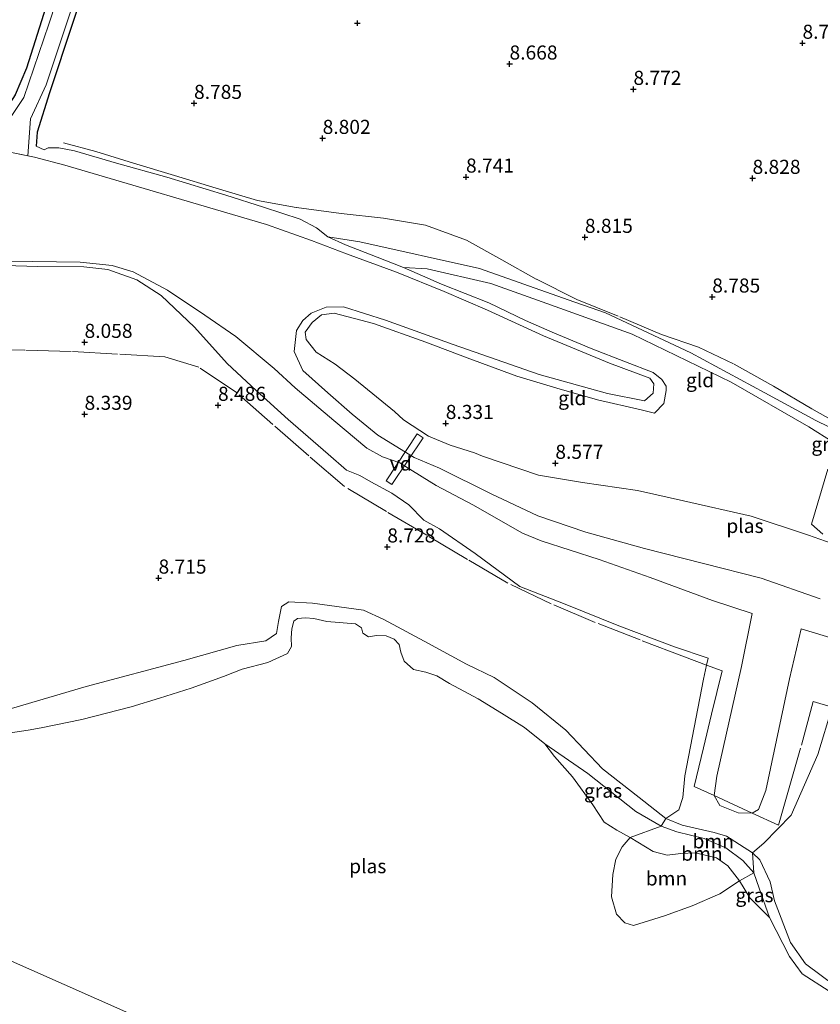
# Model space of a CAD drawing. Units: metres. Extents: x 179996 to 190010, y 431248 to 437501.
# Drawn here: x 180795 to 180937, y 432953 to 433128 of the extents above; entities that cross this region are included whole.
import ezdxf
from ezdxf.enums import TextEntityAlignment as Align

# ---------------------------------------------------------------- set-up
doc = ezdxf.new("R2010")
doc.units = ezdxf.units.M
doc.linetypes.add('IE-TERREINAFSCHEIDING', pattern=[10, 8, -2])
doc.layers.get('0').update_dxf_attribs({"lineweight": 25})
for name, color, linetype, lineweight in [('B-ME-AL-OVERIG-GV-B7', 7, 'BV-GELEIDERAIL', 18), ('B-ME-GR-BOOM-GV-B6', 93, 'Continuous', 18), ('B-ME-GW-KRUINLIJN-L-B1', 93, 'Continuous', 18), ('B-ME-GW-TEENLIJN-L-B1', 93, 'Continuous', 18), ('B-ME-IE-GRASLAND-GV-B6', 93, 'Continuous', 18), ('B-ME-IE-GRONDWERKLIJN-GROND_INGERICHT-GV-B6', 253, 'Continuous', 18), ('B-ME-IE-HULPGEOMETRIE-L-B1', 53, 'Continuous', 18), ('B-ME-IE-TERREINAFSCHEIDING-RASTERHEKWERK-L-B1', 8, 'IE-TERREINAFSCHEIDING', 18), ('B-ME-OG-WATER-GV-B6', 153, 'Continuous', 18)]:
    doc.layers.add(name, color=color, linetype=linetype, lineweight=lineweight)
doc.layers.add('B-ME-GW-HOOGTEPUNT-S-B1', color=10, linetype='Continuous')
doc.layers.add('B-ME-GW-INSTEEKWATERGANG-L-B1', color=10, linetype='Continuous')
doc.styles.add('NLCS-ISO', font='NLCS-ISO.TTF')
doc.linetypes.add('BV-GELEIDERAIL', pattern='A,10,-3,[108,NLCS.SHX,S=1,R=0,X=0,Y=0],-3', length=16)

# ---------------------------------------------------------------- blocks, each defined once
blk = doc.blocks.new('hoogtepunt')
for p, q in [((-0.5, 0), (0.5, 0)), ((0, 0.5), (0, -0.5))]:
    blk.add_line(p, q)

msp = doc.modelspace()

# ---------------------------------------------------------------- linework, layer by layer
at = {"layer": 'B-ME-AL-OVERIG-GV-B7'}
msp.add_polyline3d([(180859.707, 433046.393, 8.003), (180865.228, 433054.737, 7.992), (180866.285, 433054.046, 7.99), (180860.758, 433045.752, 7.994), (180859.707, 433046.393, 8.003)], dxfattribs=at)
at = {"layer": 'B-ME-GR-BOOM-GV-B6'}
for points in [[(180924.776, 432980.316, 8.393), (180925.018, 432976.762, 8.118), (180923.044, 432978.97, 8.101), (180920.032, 432981.225, 8.177), (180916.197, 432982.835, 8.237), (180911.345, 432984.057, 8.237), (180908.563, 432985.032, 8.291), (180909.362, 432986.392, 8.421), (180912.279, 432985.22, 8.421), (180917.935, 432983.946, 8.404), (180920.144, 432983.265, 8.442), (180924.776, 432980.316, 8.393)], [(180925.018, 432976.762, 8.118), (180922.478, 432975.359, 7.868), (180920.366, 432978, 7.868), (180918.387, 432979.429, 7.868), (180914.593, 432980.286, 7.868), (180912.035, 432980.216, 7.868), (180909.6, 432979.913, 7.868), (180907.108, 432980.563, 7.868), (180903.029, 432983.03, 7.868), (180908.563, 432985.032, 8.291), (180911.345, 432984.057, 8.237), (180916.197, 432982.835, 8.237), (180920.032, 432981.225, 8.177), (180923.044, 432978.97, 8.101), (180925.018, 432976.762, 8.118)], [(180922.478, 432975.359, 7.868), (180918.957, 432973.049, 7.868), (180914.076, 432970.885, 7.868), (180909.116, 432969.097, 7.868), (180903.635, 432967.391, 7.868), (180902.102, 432967.863, 7.868), (180900.628, 432969.41, 7.868), (180899.708, 432972.503, 7.868), (180899.995, 432976.473, 7.868), (180900.522, 432979.198, 7.868), (180901.628, 432981.394, 7.868), (180903.029, 432983.03, 7.868), (180907.108, 432980.563, 7.868), (180909.6, 432979.913, 7.868), (180912.035, 432980.216, 7.868), (180914.593, 432980.286, 7.868), (180918.387, 432979.429, 7.868), (180920.366, 432978, 7.868), (180922.478, 432975.359, 7.868)]]:
    msp.add_polyline3d(points, dxfattribs=at)
at = {"layer": 'B-ME-GW-INSTEEKWATERGANG-L-B1'}
for points in [[(180805.827, 433153.272, 8.453), (180805.122, 433149.627, 8.55), (180802.734, 433141.428, 8.518), (180795.855, 433119.722, 8.75), (180793.868, 433114.937, 8.66), (180788.546, 433106.756, 6.938)], [(180814.687, 433148.638, 8.661), (180812.33, 433147.783, 8.719), (180810.717, 433145.721, 8.725), (180808.288, 433140.559, 8.751), (180799.956, 433115.346, 8.706), (180797.752, 433108.347, 8.622), (180797.583, 433105.84, 8.57)]]:
    msp.add_polyline3d(points, dxfattribs=at)
at = {"layer": 'B-ME-GW-KRUINLIJN-L-B1'}
for points in [[(180797.583, 433105.84, 8.57), (180799.019, 433105.172, 7.702), (180799.733, 433105.559, 8.184), (180801.598, 433105.549, 8.446), (180804.395, 433105.025, 8.585), (180811.87, 433102.812, 8.61), (180820.785, 433100.32, 8.603), (180831.276, 433097.123, 8.614), (180837.953, 433095.008, 8.651), (180844.467, 433092.869, 8.488), (180847.377, 433091.354, 8.278), (180849.39, 433089.747, 7.629), (180855.036, 433088.871, 8.57), (180876.272, 433084.092, 8.596), (180892.068, 433078.571, 8.893), (180898.648, 433076.217, 8.919)], [(180861.194, 433058.716, 8.549), (180854.171, 433064.447, 8.456), (180850.691, 433067.09, 8.399), (180847.275, 433069.263, 7.963), (180845.531, 433071.501, 7.666), (180845.372, 433072.808, 7.41), (180846.618, 433074.497, 7.275), (180848.234, 433075.882, 7.162), (180850.502, 433076.209, 7.049), (180857.481, 433074.356, 6.995), (180866.768, 433071.052, 7.025), (180874.095, 433068.266, 7.21), (180882.919, 433064.994, 7.433), (180890.021, 433062.831, 7.403), (180897.244, 433060.805, 7.492), (180905.01, 433058.99, 7.416), (180907.394, 433058.394, 7.491), (180908.998, 433060.116, 7.613), (180909.439, 433062.426, 7.548), (180909.432, 433063.224, 7.357), (180908.696, 433064.405, 6.973), (180907.119, 433065.617, 6.916), (180902.206, 433067.524, 6.948), (180896.109, 433069.904, 7.064), (180889.186, 433072.813, 7.097), (180884.454, 433074.885, 7.075), (180877.937, 433078.04, 7.091), (180869.551, 433081.332, 6.848), (180862.796, 433084.297, 6.767), (180858.128, 433086.122, 6.938), (180852.496, 433088.342, 7.209), (180849.39, 433089.747, 7.629)], [(180790.016, 433084.7, 6.706), (180797.901, 433084.49, 6.855), (180806.037, 433084.418, 6.919), (180810.307, 433083.908, 7.003), (180815.454, 433082.078, 7.124), (180819.76, 433079.325, 7.297), (180825.682, 433073.71, 7.9), (180831.511, 433067.257, 8.252), (180836.676, 433062.413, 8.406), (180842.308, 433057.266, 8.583), (180849.429, 433051.13, 8.66), (180852.669, 433048.309, 8.644)], [(180898.648, 433076.217, 8.919), (180913.79, 433069.132, 8.827), (180926.974, 433062.026, 8.703), (180936.003, 433057.137, 8.551), (180940.608, 433054.859, 8.513)], [(180938.7223, 433035.2983, 8.4585), (180934.694, 433036.734, 8.546), (180924.515, 433040.109, 8.806), (180912.524, 433042.849, 8.736), (180904.321, 433044.653, 8.761), (180894.6, 433046.086, 8.714), (180886.753, 433047.379, 8.594), (180876.834, 433050.763, 8.484), (180875.433, 433051.358, 8.492), (180871.067, 433052.749, 8.444), (180867.258, 433054.319, 8.341), (180862.833, 433057.23, 8.504), (180861.194, 433058.716, 8.549)], [(180916.8977, 433014.8753, 8.8342), (180910.898, 433016.917, 8.876), (180901.028, 433020.665, 8.882), (180891.535, 433024.486, 8.827), (180883.46, 433027.628, 8.812), (180875.507, 433033.466, 8.746), (180869.183, 433037.871, 8.649), (180866.433, 433039.407, 8.718), (180863.759, 433042.133, 8.661), (180860.735, 433044.175, 8.619), (180856.981, 433046.211, 8.627), (180855.064, 433047.356, 8.551), (180852.669, 433048.309, 8.644)], [(180874.009, 433013.838, 8.502), (180866.475, 433017.929, 8.586), (180859.326, 433021.762, 8.689), (180855.688, 433023.395, 8.65), (180846.672, 433024.639, 8.689), (180842.474, 433024.91, 8.579), (180841.143, 433024.064, 8.534), (180840.641, 433021.38, 8.527), (180840.267, 433019.261, 8.547), (180838.34, 433017.994, 8.547), (180833.239, 433017.147, 8.534), (180823.805, 433014.471, 8.579), (180806.468, 433009.857, 8.624), (180793.2204, 433005.9302, 8.6945)], [(180942.028, 432954.749, 8.133), (180934.156, 432960.608, 8.03), (180931.487, 432964.357, 8.03), (180928.663, 432971.783, 8.133), (180927.878, 432975.185, 8.177), (180926.078, 432979.096, 8.361), (180924.776, 432980.316, 8.393), (180920.144, 432983.265, 8.442), (180917.935, 432983.946, 8.404), (180912.279, 432985.22, 8.421), (180909.362, 432986.392, 8.421), (180904.618, 432990.117, 8.415), (180898.155, 432995.23, 8.393), (180891.652, 433002.112, 8.578), (180885.655, 433006.964, 8.534), (180878.888, 433011.468, 8.545), (180874.009, 433013.838, 8.502)]]:
    msp.add_polyline3d(points, dxfattribs=at)
at = {"layer": 'B-ME-GW-TEENLIJN-L-B1'}
msp.add_polyline3d([(180887.905, 432999.669, 7.868), (180895.538, 432994.43, 8.145), (180904.057, 432987.63, 8.221), (180908.563, 432985.032, 8.291), (180911.345, 432984.057, 8.237), (180916.197, 432982.835, 8.237), (180920.032, 432981.225, 8.177), (180923.044, 432978.97, 8.101), (180925.018, 432976.762, 8.118), (180925.94, 432974.058, 8.091), (180927.759, 432968.816, 7.868)], dxfattribs=at)
at = {"layer": 'B-ME-IE-GRASLAND-GV-B6'}
for points in [[(180804.896, 433142.939, 8.054), (180799.858, 433127.506, 8.054), (180795.385, 433114.506, 8.054), (180789.349, 433105.475, 5.989)], [(180793.868, 433114.937, 8.66), (180795.855, 433119.722, 8.75), (180802.734, 433141.428, 8.518)], [(180808.288, 433140.559, 8.751), (180799.956, 433115.346, 8.706), (180797.752, 433108.347, 8.622), (180797.583, 433105.84, 8.57), (180799.019, 433105.172, 7.702), (180799.733, 433105.559, 8.184), (180801.598, 433105.549, 8.446), (180804.395, 433105.025, 8.585), (180811.87, 433102.812, 8.61), (180820.785, 433100.32, 8.603), (180831.276, 433097.123, 8.614), (180837.953, 433095.008, 8.651), (180844.467, 433092.869, 8.488), (180847.377, 433091.354, 8.278), (180849.39, 433089.747, 7.629), (180852.496, 433088.342, 7.209), (180858.128, 433086.122, 6.938), (180862.796, 433084.297, 6.767), (180869.551, 433081.332, 6.848), (180877.937, 433078.04, 7.091), (180884.454, 433074.885, 7.075), (180889.186, 433072.813, 7.097), (180896.109, 433069.904, 7.064), (180902.206, 433067.524, 6.948), (180907.119, 433065.617, 6.916), (180908.696, 433064.405, 6.973), (180909.432, 433063.224, 7.357), (180909.439, 433062.426, 7.548), (180908.998, 433060.116, 7.613), (180907.394, 433058.394, 7.491), (180905.01, 433058.99, 7.416), (180897.244, 433060.805, 7.492), (180890.021, 433062.831, 7.403), (180882.919, 433064.994, 7.433), (180874.095, 433068.266, 7.21), (180866.768, 433071.052, 7.025), (180857.481, 433074.356, 6.995), (180850.502, 433076.209, 7.049), (180848.234, 433075.882, 7.162), (180846.618, 433074.497, 7.275), (180845.372, 433072.808, 7.41), (180845.531, 433071.501, 7.666), (180847.275, 433069.263, 7.963), (180850.691, 433067.09, 8.399), (180854.171, 433064.447, 8.456), (180861.194, 433058.716, 8.549), (180862.833, 433057.23, 8.504), (180867.258, 433054.319, 8.341), (180871.067, 433052.749, 8.444), (180875.433, 433051.358, 8.492), (180876.834, 433050.763, 8.484), (180886.753, 433047.379, 8.594), (180894.6, 433046.086, 8.714), (180904.321, 433044.653, 8.761), (180912.524, 433042.849, 8.736), (180924.515, 433040.109, 8.806), (180934.694, 433036.734, 8.546), (180938.7223, 433035.2983, 8.4585)], [(180936.803, 433025.458, 6.203), (180926.279, 433029.116, 6.24), (180916.072, 433031.688, 6.211), (180905.618, 433034.376, 6.245), (180895.202, 433037.268, 6.224), (180886.655, 433040.159, 6.298), (180878.389, 433044.11, 6.22), (180869.184, 433048.648, 6.211), (180864.682, 433050.551, 6.221), (180858.252, 433054.529, 5.975), (180853.692, 433058.237, 5.967), (180849.349, 433062.024, 5.964), (180844.942, 433065.976, 5.996), (180843.413, 433069.381, 5.981), (180843.786, 433073.08, 5.948), (180844.954, 433074.863, 6.003), (180846.435, 433076.177, 5.993), (180849.066, 433077.261, 6.004), (180852.162, 433077.278, 6.011), (180859.614, 433074.962, 5.978), (180871.613, 433070.589, 5.994), (180886.867, 433065.268, 6.023), (180899.033, 433061.932, 5.985), (180905.591, 433060.589, 6.03), (180907.104, 433061.957, 5.994), (180907.269, 433063.625, 6.013), (180906.55, 433064.605, 6.01), (180899.371, 433067.285, 6.012), (180887.678, 433072.176, 6.068), (180877.701, 433076.69, 6.042), (180870.02, 433080.014, 6.029), (180861.577, 433083.487, 5.982), (180852.69, 433086.718, 6.047), (180846.502, 433089.082, 6.022), (180838.499, 433091.942, 5.962), (180802.706, 433102.451, 5.934), (180797.289, 433103.887, 6.041), (180796.1294, 433104.1189, 8.062), (180796.603, 433110.674, 8.062), (180799.349, 433116.714, 8.062), (180804.724, 433132.787, 8.062)], [(180792.716, 433085.394, 6.011), (180805.399, 433085.232, 6.06), (180811.084, 433084.64, 6.036), (180814.825, 433083.55, 6.009), (180820.936, 433080.251, 5.987), (180827.548, 433075.832, 5.968), (180833.051, 433072.061, 5.993), (180839.874, 433066.326, 6.004), (180843.594, 433062.92, 6.008), (180850.447, 433057.09, 5.988), (180856.326, 433052.226, 5.998), (180859.0608, 433050.6475, 6.2), (180862.1769, 433049.5655, 6.2), (180863.166, 433048.954, 6.219), (180868.627, 433045.575, 6.204), (180875.099, 433042.11, 6.217), (180883.925, 433037.102, 6.303), (180887.245, 433035.741, 6.273), (180897.535, 433032.414, 6.251), (180906.596, 433029.217, 6.233), (180917.676, 433025.108, 6.164), (180924.7194, 433022.8317, 6.1855), (180922.814, 433013.402, 8.496), (180918.458, 432993.946, 8.452), (180917.947, 432990.514, 8.36), (180918.991, 432988.709, 8.344), (180922.228, 432987.439, 8.214), (180924.696, 432987.342, 8.279), (180925.837, 432988.005, 8.382), (180927.151, 432991.385, 8.479), (180931.361, 433011.2258, 8.5467), (180933.4071, 433020.1083, 6.2018), (180939.837, 433018.148, 6.207)], [(180938.9163, 433006.1937, 8.6122), (180936.382, 432997.788, 8.756), (180931.651, 432986.993, 8.539), (180926.764, 432982.022, 8.431), (180924.776, 432980.316, 8.393), (180920.144, 432983.265, 8.442), (180917.935, 432983.946, 8.404), (180912.279, 432985.22, 8.421), (180909.362, 432986.392, 8.421), (180911.71, 432987.932, 8.421), (180912.391, 432990.142, 8.41), (180912.727, 432994.018, 8.41), (180916.062, 433011.174, 8.616), (180916.626, 433013.6716, 8.7632), (180916.8977, 433014.8753, 8.8342), (180910.898, 433016.917, 8.876), (180901.028, 433020.665, 8.882), (180891.535, 433024.486, 8.827), (180883.46, 433027.628, 8.812), (180875.507, 433033.466, 8.746), (180869.183, 433037.871, 8.649), (180866.433, 433039.407, 8.718), (180863.759, 433042.133, 8.661), (180860.735, 433044.175, 8.619), (180856.981, 433046.211, 8.627), (180855.064, 433047.356, 8.551), (180852.669, 433048.309, 8.644), (180849.429, 433051.13, 8.66), (180842.308, 433057.266, 8.583), (180836.676, 433062.413, 8.406), (180831.511, 433067.257, 8.252), (180825.682, 433073.71, 7.9), (180819.76, 433079.325, 7.297), (180815.454, 433082.078, 7.124), (180810.307, 433083.908, 7.003), (180806.037, 433084.418, 6.919), (180797.901, 433084.49, 6.855), (180790.016, 433084.7, 6.706)], [(180937.28, 433036.922, 8.723), (180935.243, 433038.672, 8.062), (180938.109, 433048.481, 8.062)], [(180793.2204, 433005.9302, 8.6945), (180806.468, 433009.857, 8.624), (180823.805, 433014.471, 8.579), (180833.239, 433017.147, 8.534), (180838.34, 433017.994, 8.547), (180840.267, 433019.261, 8.547), (180840.641, 433021.38, 8.527), (180841.143, 433024.064, 8.534), (180842.474, 433024.91, 8.579), (180846.672, 433024.639, 8.689), (180855.688, 433023.395, 8.65), (180859.326, 433021.762, 8.689), (180866.475, 433017.929, 8.586), (180874.009, 433013.838, 8.502), (180878.888, 433011.468, 8.545), (180885.655, 433006.964, 8.534), (180891.652, 433002.112, 8.578), (180898.155, 432995.23, 8.393), (180904.618, 432990.117, 8.415)], [(180904.618, 432990.117, 8.415), (180909.362, 432986.392, 8.421), (180908.563, 432985.032, 8.291), (180904.057, 432987.63, 8.221), (180895.538, 432994.43, 8.145), (180887.905, 432999.669, 7.868), (180884.276, 433002.582, 7.868), (180880.219, 433005.12, 7.868), (180876.045, 433007.655, 7.868), (180870.957, 433010.393, 7.868), (180868.725, 433011.756, 7.868), (180866.769, 433012.429, 7.868), (180864.6, 433012.865, 7.868), (180862.905, 433014.388, 7.868), (180862.321, 433015.964, 7.868), (180862.058, 433017.301, 7.868), (180861.171, 433018.273, 7.868), (180859.717, 433018.838, 7.868), (180858.013, 433018.898, 7.868), (180856.612, 433018.655, 7.868), (180855.57, 433019.349, 7.868), (180855.351, 433020.3, 7.868), (180854.287, 433021, 7.868), (180849.207, 433021.427, 7.868), (180846.867, 433021.915, 7.868), (180845.416, 433022.037, 7.868), (180844.018, 433021.956, 7.868), (180843.348, 433021.441, 7.868), (180842.977, 433020.09, 7.868), (180842.844, 433018.525, 7.868), (180842.907, 433016.993, 7.868), (180842.19, 433015.725, 7.868), (180838.745, 433014.135, 7.868), (180834.18, 433012.913, 7.868), (180830.854, 433011.635, 7.868), (180825.113, 433009.542, 7.868), (180819.505, 433007.804, 7.868), (180814.462, 433006.241, 7.868), (180805.715, 433003.982, 7.868), (180798.469, 433002.516, 7.868), (180796.1864, 433002.1005, 7.868), (180774.7767, 432998.8992, 6)], [(180908.563, 432985.032, 8.291), (180903.029, 432983.03, 7.868), (180900.664, 432984.344, 7.868), (180898.449, 432985.768, 7.868), (180896.433, 432988.847, 7.868), (180892.816, 432993.825, 7.868), (180889.631, 432997.42, 7.868), (180887.905, 432999.669, 7.868), (180895.538, 432994.43, 8.145), (180904.057, 432987.63, 8.221), (180908.563, 432985.032, 8.291)], [(180938.402, 432955.742, 7.868), (180933.567, 432958.793, 7.868), (180931.326, 432961.903, 7.868), (180927.759, 432968.816, 7.868), (180925.94, 432974.058, 8.091), (180925.018, 432976.762, 8.118), (180924.776, 432980.316, 8.393), (180926.078, 432979.096, 8.361), (180927.878, 432975.185, 8.177), (180928.663, 432971.783, 8.133), (180931.487, 432964.357, 8.03), (180934.156, 432960.608, 8.03), (180942.028, 432954.749, 8.133)], [(180927.759, 432968.816, 7.868), (180924.306, 432972.299, 7.868), (180922.478, 432975.359, 7.868), (180925.018, 432976.762, 8.118), (180925.94, 432974.058, 8.091), (180927.759, 432968.816, 7.868)]]:
    msp.add_polyline3d(points, dxfattribs=at)
at = {"layer": 'B-ME-IE-GRONDWERKLIJN-GROND_INGERICHT-GV-B6'}
for points in [[(180802.734, 433141.428, 8.518), (180795.855, 433119.722, 8.75), (180793.868, 433114.937, 8.66)], [(180940.608, 433054.859, 8.513), (180936.003, 433057.137, 8.551), (180926.974, 433062.026, 8.703), (180913.79, 433069.132, 8.827), (180898.648, 433076.217, 8.919), (180892.068, 433078.571, 8.893), (180876.272, 433084.092, 8.596), (180855.036, 433088.871, 8.57), (180849.39, 433089.747, 7.629), (180847.377, 433091.354, 8.278), (180844.467, 433092.869, 8.488), (180837.953, 433095.008, 8.651), (180831.276, 433097.123, 8.614), (180820.785, 433100.32, 8.603), (180811.87, 433102.812, 8.61), (180804.395, 433105.025, 8.585), (180801.598, 433105.549, 8.446), (180799.733, 433105.559, 8.184), (180799.019, 433105.172, 7.702), (180797.583, 433105.84, 8.57), (180797.752, 433108.347, 8.622), (180799.956, 433115.346, 8.706), (180808.288, 433140.559, 8.751)], [(180849.39, 433089.747, 7.629), (180855.036, 433088.871, 8.57), (180876.272, 433084.092, 8.596), (180892.068, 433078.571, 8.893), (180898.648, 433076.217, 8.919), (180913.79, 433069.132, 8.827), (180926.974, 433062.026, 8.703), (180936.003, 433057.137, 8.551), (180940.608, 433054.859, 8.513)], [(180939.109, 433053.245, 8.062), (180934.765, 433055.989, 8.062), (180920.972, 433063.907, 8.062), (180903.391, 433072.445, 8.062), (180888.23, 433077.911, 8.062), (180878.331, 433081.428, 8.062), (180867.033, 433084.027, 8.062), (180862.796, 433084.297, 6.767), (180858.128, 433086.122, 6.938), (180852.496, 433088.342, 7.209), (180849.39, 433089.747, 7.629)], [(180790.016, 433084.7, 6.706), (180797.901, 433084.49, 6.855), (180806.037, 433084.418, 6.919), (180810.307, 433083.908, 7.003), (180815.454, 433082.078, 7.124), (180819.76, 433079.325, 7.297), (180825.682, 433073.71, 7.9), (180831.511, 433067.257, 8.252), (180836.676, 433062.413, 8.406), (180842.308, 433057.266, 8.583), (180849.429, 433051.13, 8.66), (180852.669, 433048.309, 8.644), (180855.064, 433047.356, 8.551), (180856.981, 433046.211, 8.627), (180860.735, 433044.175, 8.619), (180863.759, 433042.133, 8.661), (180866.433, 433039.407, 8.718), (180869.183, 433037.871, 8.649), (180875.507, 433033.466, 8.746), (180883.46, 433027.628, 8.812), (180891.535, 433024.486, 8.827), (180901.028, 433020.665, 8.882), (180910.898, 433016.917, 8.876), (180916.8977, 433014.8753, 8.8342), (180916.626, 433013.6716, 8.7632), (180916.062, 433011.174, 8.616), (180912.727, 432994.018, 8.41), (180912.391, 432990.142, 8.41), (180911.71, 432987.932, 8.421), (180909.362, 432986.392, 8.421), (180904.618, 432990.117, 8.415), (180898.155, 432995.23, 8.393), (180891.652, 433002.112, 8.578), (180885.655, 433006.964, 8.534), (180878.888, 433011.468, 8.545), (180874.009, 433013.838, 8.502), (180866.475, 433017.929, 8.586), (180859.326, 433021.762, 8.689), (180855.688, 433023.395, 8.65), (180846.672, 433024.639, 8.689), (180842.474, 433024.91, 8.579), (180841.143, 433024.064, 8.534), (180840.641, 433021.38, 8.527), (180840.267, 433019.261, 8.547), (180838.34, 433017.994, 8.547), (180833.239, 433017.147, 8.534), (180823.805, 433014.471, 8.579), (180806.468, 433009.857, 8.624), (180793.2204, 433005.9302, 8.6945)], [(180938.7223, 433035.2983, 8.4585), (180934.694, 433036.734, 8.546), (180924.515, 433040.109, 8.806), (180912.524, 433042.849, 8.736), (180904.321, 433044.653, 8.761), (180894.6, 433046.086, 8.714), (180886.753, 433047.379, 8.594), (180876.834, 433050.763, 8.484), (180875.433, 433051.358, 8.492), (180871.067, 433052.749, 8.444), (180867.258, 433054.319, 8.341), (180862.833, 433057.23, 8.504), (180861.194, 433058.716, 8.549), (180854.171, 433064.447, 8.456), (180850.691, 433067.09, 8.399), (180847.275, 433069.263, 7.963), (180845.531, 433071.501, 7.666), (180845.372, 433072.808, 7.41), (180846.618, 433074.497, 7.275), (180848.234, 433075.882, 7.162), (180850.502, 433076.209, 7.049), (180857.481, 433074.356, 6.995), (180866.768, 433071.052, 7.025), (180874.095, 433068.266, 7.21), (180882.919, 433064.994, 7.433), (180890.021, 433062.831, 7.403), (180897.244, 433060.805, 7.492), (180905.01, 433058.99, 7.416), (180907.394, 433058.394, 7.491), (180908.998, 433060.116, 7.613), (180909.439, 433062.426, 7.548), (180909.432, 433063.224, 7.357), (180908.696, 433064.405, 6.973), (180907.119, 433065.617, 6.916), (180902.206, 433067.524, 6.948), (180896.109, 433069.904, 7.064), (180889.186, 433072.813, 7.097), (180884.454, 433074.885, 7.075), (180877.937, 433078.04, 7.091), (180869.551, 433081.332, 6.848), (180862.796, 433084.297, 6.767), (180867.033, 433084.027, 8.062), (180878.331, 433081.428, 8.062), (180888.23, 433077.911, 8.062), (180903.391, 433072.445, 8.062), (180920.972, 433063.907, 8.062), (180934.765, 433055.989, 8.062), (180939.109, 433053.245, 8.062)], [(180938.109, 433048.481, 8.062), (180935.243, 433038.672, 8.062)], [(180935.243, 433038.672, 8.062), (180937.28, 433036.922, 8.723)], [(180942.028, 432954.749, 8.133), (180934.156, 432960.608, 8.03), (180931.487, 432964.357, 8.03), (180928.663, 432971.783, 8.133), (180927.878, 432975.185, 8.177), (180926.078, 432979.096, 8.361), (180924.776, 432980.316, 8.393), (180926.764, 432982.022, 8.431), (180931.651, 432986.993, 8.539), (180936.382, 432997.788, 8.756), (180938.9163, 433006.1937, 8.6122)]]:
    msp.add_polyline3d(points, dxfattribs=at)
at = {"layer": 'B-ME-IE-HULPGEOMETRIE-L-B1'}
msp.add_polyline3d([(180772.214, 432970.37, 7.868), (180989.0467, 432874.2039, 6.5388), (180995.6604, 432871.2707, 7.4252), (181024.1897, 432858.6179, 8.2468), (181031.6235, 432855.321, 6.5439), (181117.979, 432817.022, 7.868)], dxfattribs=at)
at = {"layer": 'B-ME-IE-TERREINAFSCHEIDING-RASTERHEKWERK-L-B1'}
for points in [[(180941.639, 433055.598, 8.381), (180935.29, 433059.161, 8.417), (180928.481, 433063.196, 8.475), (180921.378, 433067.165, 8.482), (180915.192, 433070.143, 8.635), (180908.613, 433072.407, 8.63), (180900.92, 433075.637, 8.703), (180893.595, 433078.614, 8.688), (180886.353, 433082.247, 8.535), (180880.285, 433085.633, 8.568), (180873.976, 433089.166, 8.494), (180866.742, 433091.836, 8.435), (180859.284, 433093.043, 8.467), (180851.722, 433093.91, 8.527), (180843.769, 433094.945, 8.639), (180836.882, 433096.218, 8.66), (180829.524, 433098.387, 8.604), (180822.134, 433100.607, 8.59), (180814.903, 433102.817, 8.591), (180808.167, 433104.914, 8.599), (180802.448, 433106.419, 8.428)], [(180938.9163, 433006.1937, 8.6122), (180935.561, 433007.175, 8.659), (180933.283, 432998.892, 8.658), (180931.392, 432992.279, 8.619), (180929.394, 432985.203, 8.536), (180924.696, 432987.342, 8.279), (180917.947, 432990.514, 8.36), (180914.428, 432992.12, 8.614), (180916.04, 432998.979, 8.732), (180917.476, 433004.962, 8.964), (180919.352, 433012.658, 8.963), (180916.626, 433013.6716, 8.7632), (180912.669, 433015.143, 8.918), (180904.822, 433018.131, 8.911), (180896.862, 433021.242, 8.94), (180889.048, 433024.54, 8.848), (180881.34, 433028.244, 8.791), (180874.164, 433032.43, 8.741), (180866.936, 433036.717, 8.75), (180859.805, 433040.943, 8.801), (180852.335, 433045.404, 8.65), (180845.983, 433050.816, 8.641), (180839.636, 433056.374, 8.522), (180833.351, 433061.945, 8.383), (180826.499, 433066.562, 8.175), (180820.426, 433068.443, 8.083), (180812.029, 433068.904, 8.061), (180803.783, 433069.359, 8.066), (180795.602, 433069.602, 8.053), (180787.178, 433069.794, 8.137)]]:
    msp.add_polyline3d(points, dxfattribs=at)
at = {"layer": 'B-ME-OG-WATER-GV-B6'}
for points in [[(180811.933, 433151.817, 8.054), (180810.975, 433150.498, 8.062), (180809.27, 433147.534, 8.062), (180804.724, 433132.787, 8.062), (180799.349, 433116.714, 8.062), (180796.603, 433110.674, 8.062), (180796.1294, 433104.1189, 8.062), (180789.349, 433105.475, 5.989), (180795.385, 433114.506, 8.054), (180799.858, 433127.506, 8.054), (180804.896, 433142.939, 8.054), (180806.769, 433149.016, 8.054), (180808.001, 433154.22, 8.054), (180811.933, 433151.817, 8.054)], [(180789.349, 433105.475, 5.989), (180797.289, 433103.887, 6.041), (180802.706, 433102.451, 5.934), (180838.499, 433091.942, 5.962), (180846.502, 433089.082, 6.022), (180852.69, 433086.718, 6.047), (180861.577, 433083.487, 5.982), (180870.02, 433080.014, 6.029), (180877.701, 433076.69, 6.042), (180887.678, 433072.176, 6.068), (180899.371, 433067.285, 6.012), (180906.55, 433064.605, 6.01), (180907.269, 433063.625, 6.013), (180907.104, 433061.957, 5.994), (180905.591, 433060.589, 6.03), (180899.033, 433061.932, 5.985), (180886.867, 433065.268, 6.023), (180871.613, 433070.589, 5.994), (180859.614, 433074.962, 5.978), (180852.162, 433077.278, 6.011), (180849.066, 433077.261, 6.004), (180846.435, 433076.177, 5.993), (180844.954, 433074.863, 6.003), (180843.786, 433073.08, 5.948), (180843.413, 433069.381, 5.981), (180844.942, 433065.976, 5.996), (180849.349, 433062.024, 5.964), (180853.692, 433058.237, 5.967), (180858.252, 433054.529, 5.975), (180864.682, 433050.551, 6.221), (180869.184, 433048.648, 6.211), (180878.389, 433044.11, 6.22), (180886.655, 433040.159, 6.298), (180895.202, 433037.268, 6.224), (180905.618, 433034.376, 6.245), (180916.072, 433031.688, 6.211), (180926.279, 433029.116, 6.24), (180936.803, 433025.458, 6.203)], [(180933.4071, 433020.1083, 6.2018), (180931.361, 433011.2258, 8.5467), (180927.151, 432991.385, 8.479), (180925.837, 432988.005, 8.382), (180924.696, 432987.342, 8.279), (180922.228, 432987.439, 8.214), (180918.991, 432988.709, 8.344), (180917.947, 432990.514, 8.36), (180918.458, 432993.946, 8.452), (180922.814, 433013.402, 8.496), (180924.7194, 433022.8317, 6.1855), (180917.676, 433025.108, 6.164), (180906.596, 433029.217, 6.233), (180897.535, 433032.414, 6.251), (180887.245, 433035.741, 6.273), (180883.925, 433037.102, 6.303), (180875.099, 433042.11, 6.217), (180868.627, 433045.575, 6.204), (180863.166, 433048.954, 6.219), (180862.1769, 433049.5655, 6.2), (180859.0608, 433050.6475, 6.2), (180856.326, 433052.226, 5.998), (180850.447, 433057.09, 5.988), (180843.594, 433062.92, 6.008), (180839.874, 433066.326, 6.004), (180833.051, 433072.061, 5.993), (180827.548, 433075.832, 5.968), (180820.936, 433080.251, 5.987), (180814.825, 433083.55, 6.009), (180811.084, 433084.64, 6.036), (180805.399, 433085.232, 6.06), (180792.716, 433085.394, 6.011)], [(180774.7767, 432998.8992, 6), (180796.1864, 433002.1005, 7.868), (180798.469, 433002.516, 7.868), (180805.715, 433003.982, 7.868), (180814.462, 433006.241, 7.868), (180819.505, 433007.804, 7.868), (180825.113, 433009.542, 7.868), (180830.854, 433011.635, 7.868), (180834.18, 433012.913, 7.868), (180838.745, 433014.135, 7.868), (180842.19, 433015.725, 7.868), (180842.907, 433016.993, 7.868), (180842.844, 433018.525, 7.868), (180842.977, 433020.09, 7.868), (180843.348, 433021.441, 7.868), (180844.018, 433021.956, 7.868), (180845.416, 433022.037, 7.868), (180846.867, 433021.915, 7.868), (180849.207, 433021.427, 7.868), (180854.287, 433021, 7.868), (180855.351, 433020.3, 7.868), (180855.57, 433019.349, 7.868), (180856.612, 433018.655, 7.868), (180858.013, 433018.898, 7.868), (180859.717, 433018.838, 7.868), (180861.171, 433018.273, 7.868), (180862.058, 433017.301, 7.868), (180862.321, 433015.964, 7.868), (180862.905, 433014.388, 7.868), (180864.6, 433012.865, 7.868), (180866.769, 433012.429, 7.868), (180868.725, 433011.756, 7.868), (180870.957, 433010.393, 7.868), (180876.045, 433007.655, 7.868), (180880.219, 433005.12, 7.868), (180884.276, 433002.582, 7.868), (180887.905, 432999.669, 7.868), (180889.631, 432997.42, 7.868), (180892.816, 432993.825, 7.868), (180896.433, 432988.847, 7.868), (180898.449, 432985.768, 7.868), (180900.664, 432984.344, 7.868), (180903.029, 432983.03, 7.868), (180901.628, 432981.394, 7.868), (180900.522, 432979.198, 7.868), (180899.995, 432976.473, 7.868), (180899.708, 432972.503, 7.868), (180900.628, 432969.41, 7.868), (180902.102, 432967.863, 7.868), (180903.635, 432967.391, 7.868), (180909.116, 432969.097, 7.868), (180914.076, 432970.885, 7.868), (180918.957, 432973.049, 7.868), (180922.478, 432975.359, 7.868), (180924.306, 432972.299, 7.868), (180927.759, 432968.816, 7.868), (180931.326, 432961.903, 7.868), (180933.567, 432958.793, 7.868), (180938.402, 432955.742, 7.868)], [(180939.837, 433018.148, 6.207), (180933.4071, 433020.1083, 6.2018)], [(180989.0467, 432874.2039, 6.5388), (180772.214, 432970.37, 7.868), (180733.2139, 432980.7968, 6)], [(180731.586, 432873.675, 7.868), (180772.214, 432970.37, 7.868), (180989.0467, 432874.2039, 6.5388)]]:
    msp.add_polyline3d(points, dxfattribs=at)

# ---------------------------------------------------------------- block references
at = {"layer": 'B-ME-GW-HOOGTEPUNT-S-B1', "rotation": 90}
for p in [(180854.622, 433127.695, 8.668), (180854.622, 433127.695, 8.668), (180933.641, 433124.142, 8.776), (180933.641, 433124.142, 8.776), (180881.632, 433120.451, 8.668), (180881.632, 433120.451, 8.668), (180903.632, 433115.951, 8.772), (180903.632, 433115.951, 8.772), (180825.624, 433113.457, 8.785), (180825.624, 433113.457, 8.785), (180848.457, 433107.24, 8.802), (180848.457, 433107.24, 8.802), (180873.906, 433100.368, 8.741), (180873.906, 433100.368, 8.741), (180924.775, 433100.14, 8.828), (180924.775, 433100.14, 8.828), (180895.008, 433089.66, 8.815), (180895.008, 433089.66, 8.815), (180917.615, 433079.055, 8.785), (180917.615, 433079.055, 8.785), (180806.185, 433071.002, 8.058), (180806.185, 433071.002, 8.058), (180806.188, 433058.23, 8.339), (180806.188, 433058.23, 8.339), (180829.88, 433059.824, 8.486), (180829.88, 433059.824, 8.486), (180870.314, 433056.599, 8.331), (180870.314, 433056.599, 8.331), (180889.766, 433049.521, 8.577), (180889.766, 433049.521, 8.577), (180859.933, 433034.663, 8.728), (180859.933, 433034.663, 8.728), (180819.322, 433029.128, 8.715), (180819.322, 433029.128, 8.715)]:
    msp.add_blockref('hoogtepunt', p, dxfattribs=at)

# ---------------------------------------------------------------- texts
at = {"layer": 'B-ME-AL-OVERIG-GV-B7', "ltscale": 0.2, "style": 'NLCS-ISO'}
msp.add_text('vd', height=2.5, dxfattribs=at).set_placement((180862.337, 433049.4642), align=Align.MIDDLE_CENTER)
at = {"layer": 'B-ME-GR-BOOM-GV-B6', "ltscale": 0.2, "style": 'NLCS-ISO'}
for p in [(180917.7892, 432982.3613), (180915.7875, 432980.1626), (180909.4969, 432975.7588)]:
    msp.add_text('bmn', height=2.5, dxfattribs=at).set_placement(p, align=Align.MIDDLE_CENTER)
at = {"layer": 'B-ME-GW-HOOGTEPUNT-S-B1', "ltscale": 0.2, "style": 'NLCS-ISO'}
for s, p in [('8.776', (180933.641, 433124.142, 8.776)), ('8.776', (180933.641, 433124.142, 8.776)), ('8.668', (180881.632, 433120.451, 8.668)), ('8.668', (180881.632, 433120.451, 8.668)), ('8.772', (180903.632, 433115.951, 8.772)), ('8.772', (180903.632, 433115.951, 8.772)), ('8.785', (180825.624, 433113.457, 8.785)), ('8.785', (180825.624, 433113.457, 8.785)), ('8.802', (180848.457, 433107.24, 8.802)), ('8.802', (180848.457, 433107.24, 8.802)), ('8.741', (180873.906, 433100.368, 8.741)), ('8.741', (180873.906, 433100.368, 8.741)), ('8.828', (180924.775, 433100.14, 8.828)), ('8.828', (180924.775, 433100.14, 8.828)), ('8.815', (180895.008, 433089.66, 8.815)), ('8.815', (180895.008, 433089.66, 8.815)), ('8.785', (180917.615, 433079.055, 8.785)), ('8.785', (180917.615, 433079.055, 8.785)), ('8.058', (180806.185, 433071.002, 8.058)), ('8.058', (180806.185, 433071.002, 8.058)), ('8.486', (180829.88, 433059.824, 8.486)), ('8.486', (180829.88, 433059.824, 8.486)), ('8.339', (180806.188, 433058.23, 8.339)), ('8.339', (180806.188, 433058.23, 8.339)), ('8.331', (180870.314, 433056.599, 8.331)), ('8.331', (180870.314, 433056.599, 8.331)), ('8.577', (180889.766, 433049.521, 8.577)), ('8.577', (180889.766, 433049.521, 8.577)), ('8.728', (180859.933, 433034.663, 8.728)), ('8.728', (180859.933, 433034.663, 8.728)), ('8.715', (180819.322, 433029.128, 8.715)), ('8.715', (180819.322, 433029.128, 8.715))]:
    msp.add_text(s, height=2.5, dxfattribs=at).set_placement(p, align=Align.BOTTOM_LEFT)
at = {"layer": 'B-ME-IE-GRASLAND-GV-B6', "ltscale": 0.2, "style": 'NLCS-ISO'}
for p in [(180938.6014, 433052.917), (180898.234, 432991.3495), (180925.1185, 432972.789)]:
    msp.add_text('gras', height=2.5, dxfattribs=at).set_placement(p, align=Align.MIDDLE_CENTER)
at = {"layer": 'B-ME-IE-GRONDWERKLIJN-GROND_INGERICHT-GV-B6', "ltscale": 0.2, "style": 'NLCS-ISO'}
for p in [(180915.4604, 433064.2762), (180892.7671, 433061.0935)]:
    msp.add_text('gld', height=2.5, dxfattribs=at).set_placement(p, align=Align.MIDDLE_CENTER)
at = {"layer": 'B-ME-OG-WATER-GV-B6', "ltscale": 0.2, "style": 'NLCS-ISO'}
for p in [(180923.4254, 433038.3856), (180856.4617, 432977.9383)]:
    msp.add_text('plas', height=2.5, dxfattribs=at).set_placement(p, align=Align.MIDDLE_CENTER)

doc.saveas('drawing.dxf')
